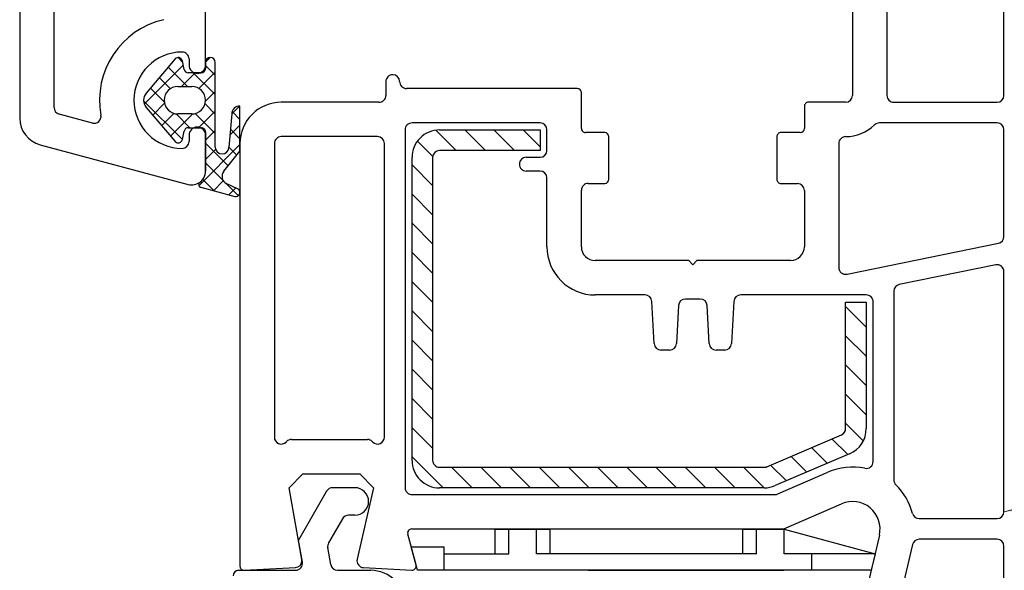
# Model space of a CAD drawing. Units: millimetres. Extents: x 2427 to 3015, y 692 to 1542.
# Drawn here: x 2784 to 2855, y 1228 to 1268 of the extents above; entities that cross this region are included whole.
import ezdxf

# ---------------------------------------------------------------- set-up
doc = ezdxf.new("R2010")
doc.units = ezdxf.units.MM
for name, color, linetype in [('20', 7, 'Continuous'), ('HAUPTEBENE', 7, 'Continuous'), ('VEKA_PAPER', 5, 'Continuous')]:
    doc.layers.add(name, color=color, linetype=linetype)
doc.layers.add('Dimension', color=7, linetype='Continuous', true_color=0x0099cc)
doc.styles.add('Romans 3', font='romans.shx', dxfattribs={"height": 6})
doc.dimstyles.new('Robs 1', dxfattribs={"dimscale": 3, "dimtxt": 6, "dimasz": 2, "dimexe": 1.5, "dimexo": 1.5, "dimgap": 1.5, "dimtad": 1, "dimzin": 0, "dimdsep": 46, "dimtxsty": 'Romans 3', "dimcen": 0.09, "dimclrd": 2, "dimclre": 2, "dimclrt": 2, "dimadec": 4, "dimazin": 0, "dimtfac": 1, "dimtmove": 2, "dimatfit": 0, "dimfxl": 1, "dimtolj": 1, "dimtzin": 0, "dimlwd": 20, "dimlwe": 20, "dimarcsym": 0})

# ---------------------------------------------------------------- blocks, each defined once
blk = doc.blocks.new('PH_GRPBLK')
at = {"layer": 'Defpoints', "color": 0, "linetype": 'Continuous'}
blk.add_point((0, 0), dxfattribs=at)

msp = doc.modelspace()

# ---------------------------------------------------------------- hatches: boundary and pattern name
at = {"layer": '20', "linetype": 'Continuous'}
h = msp.add_hatch(dxfattribs=at)
h.set_pattern_fill('_U', color=0, scale=1.5, angle=315, style=0, pattern_type=0)
h.set_pattern_definition([(315, (2630.037022823568, 1360.880076333343), (1.060660171779821, 1.060660171779821), [])])
edge = h.paths.add_edge_path(flags=0)
edge.add_line((2837.621199694634, 1233.911816101315), (2814.030989734634, 1233.911938171315))
edge.add_arc((2814.030989734635, 1235.911938171315), 2, 180, 270.00000018363875, ccw=False)
edge.add_line((2812.030989734635, 1235.911938171315), (2812.030989734635, 1257.911941991315))
edge.add_line((2812.030989734635, 1257.911941991315), (2812.030993554635, 1257.911941985675))
edge.add_arc((2814.030989734635, 1257.911941991315), 1.999996180000011, 90, 180.0000001615973, ccw=False)
edge.add_line((2814.030989734635, 1259.911938171315), (2821.331038564635, 1259.911938171315))
edge.add_line((2821.331038564635, 1259.911938171315), (2821.331038564635, 1258.411938171315))
edge.add_line((2821.331038564635, 1258.411938171315), (2814.030989734635, 1258.411938171315))
edge.add_arc((2814.030989734635, 1257.911941991315), 0.4999961800000108, 89.99999999999999, 179.9999999999968)
edge.add_line((2813.530993554635, 1257.911941991315), (2813.530989734635, 1257.911941991315))
edge.add_line((2813.530989734635, 1257.911941991315), (2813.530989734635, 1235.911938171315))
edge.add_arc((2814.030989734635, 1235.911938171315), 0.5, 180, 270)
edge.add_line((2814.030989734635, 1235.411938171315), (2837.621077624635, 1235.411938171315))
edge.add_arc((2837.621077624634, 1235.911816101315), 0.4998779299999683, 270, 293.2096128992443)
edge.add_line((2837.818077574111, 1235.452393676082), (2837.818099104635, 1235.452343451315))
edge.add_line((2837.818099104635, 1235.452343451315), (2843.228133284635, 1237.771069031315))
edge.add_arc((2843.031233874634, 1238.230663761315), 0.4999966899999954, 293.1912432993755, 359.9999997943196)
edge.add_line((2843.531230564635, 1238.23066375952), (2843.531233874635, 1238.230663761315))
edge.add_line((2843.531233874634, 1238.230663761315), (2843.531111804635, 1247.411941991315))
edge.add_line((2843.531111804635, 1247.411941991315), (2845.031111804635, 1247.411941991315))
edge.add_line((2845.031111804635, 1247.411941991315), (2845.031233874634, 1238.230785831315))
edge.add_line((2845.031233874634, 1238.230785831315), (2845.031204590909, 1238.230785832348))
edge.add_arc((2843.031233874634, 1238.230663761315), 1.999970719999957, -66.80095015067087, 0.0034971287021789976, ccw=False)
edge.add_line((2843.819075674634, 1236.392406921315), (2838.409041494634, 1234.073559271315))
edge.add_line((2838.409041494634, 1234.073559271315), (2838.409053029192, 1234.073532357377))
edge.add_arc((2837.621199694634, 1235.911816101315), 2, 270.0000001836388, 293.1990498493304, ccw=False)
at = {"layer": 'HAUPTEBENE', "linetype": 'Continuous'}
h = msp.add_hatch(dxfattribs=at)
h.set_pattern_fill('_U', color=0, angle=315, style=0, pattern_type=0)
h.set_pattern_definition([(315, (2630.037022823568, 1360.880076333343), (0.7071067811865476, 0.7071067811865475), [])])
edge = h.paths.add_edge_path(flags=0)
edge.add_line((2796.031038564634, 1261.073479890849), (2795.031038564634, 1261.073479890849))
edge.add_arc((2795.031038564634, 1262.073479890849), 1, 90.00000002204263, 270, ccw=False)
edge.add_line((2795.031038564634, 1263.073479890849), (2796.031038564634, 1263.073479890849))
edge.add_arc((2796.031038564634, 1262.073479890849), 1, -89.9999997722768, 90, ccw=False)
edge = h.paths.add_edge_path(flags=0)
edge.add_arc((2798.831041614635, 1256.542535060849), 0.599993490908716, 142.4708979316233, 245.5312931551149)
edge.add_line((2798.582526597536, 1255.996428408802), (2799.355425154635, 1255.644707920849))
edge.add_line((2799.355425154635, 1255.644707920849), (2799.355419278826, 1255.644710594735))
edge.add_arc((2799.231157584634, 1255.371648070849), 0.3000068509118367, -104.99636104341471, 65.53129315511518, ccw=False)
edge.add_line((2799.153528502833, 1255.081858774544), (2799.153520864635, 1255.081830260849))
edge.add_line((2799.153520864635, 1255.081830260849), (2796.679415024635, 1255.744672060849))
edge.add_line((2796.679415024635, 1255.744672060849), (2796.679407049674, 1255.744674197434))
edge.add_arc((2796.731157584634, 1255.937836880849), 0.199974848750635, 125.6927977728522, 255.0020064722909, ccw=False)
edge.add_line((2796.614484433707, 1256.100247828711), (2796.61447509669, 1256.100260824478))
edge.add_arc((2796.031038564634, 1256.912419560849), 1, 305.6926147936318, 360)
edge.add_line((2797.031038564634, 1256.912419560849), (2797.031038564634, 1259.773480650849))
edge.add_line((2797.031038564634, 1259.773480650849), (2797.031034754635, 1259.773480650849))
edge.add_arc((2796.731035514635, 1259.773480650849), 0.2999992399999769, 0, 90)
edge.add_line((2796.731035514635, 1260.073479890849), (2795.773973744635, 1260.073479890849))
edge.add_line((2795.773973744635, 1260.073479890849), (2795.773973744519, 1260.073506590849))
edge.add_arc((2795.773973744635, 1259.773480650849), 0.3000259399999922, 90.00000002203089, 168.0024238308697)
edge.add_line((2795.480501454635, 1259.835847140849), (2795.347795764635, 1259.211125610849))
edge.add_arc((2795.054338734634, 1259.273480650849), 0.3000086300000077, 220.3581254076109, 348.0039557143332, ccw=False)
edge.add_line((2794.825728623806, 1259.079206114943), (2794.825731554635, 1259.079217190849))
edge.add_line((2794.825731554634, 1259.079217190849), (2792.721422474634, 1261.555436370849))
edge.add_arc((2793.331041614635, 1262.073479890849), 0.8000028599999921, 139.6420826840922, 220.3572920573531, ccw=False)
edge.add_line((2792.721428128, 1262.591530055333), (2792.721422474635, 1262.591534850849))
edge.add_line((2792.721422474634, 1262.591534850849), (2794.825746814634, 1265.067742580849))
edge.add_line((2794.825746814635, 1265.067742580849), (2794.82574579526, 1265.067741381326))
edge.add_arc((2795.054338734635, 1264.873479130849), 0.2999875895644415, 12.000606014031916, 139.6415388330522, ccw=False)
edge.add_line((2795.347770215907, 1264.93585316143), (2795.347734734635, 1264.935845610849))
edge.add_line((2795.347734734635, 1264.935845610849), (2795.480547234635, 1264.311101200849))
edge.add_line((2795.480547234635, 1264.311101200849), (2795.480561076064, 1264.311104143219))
edge.add_arc((2795.774004264635, 1264.373479130849), 0.2999992400000338, 192.000319902419, 270)
edge.add_line((2795.774004264635, 1264.073479890849), (2796.731035514635, 1264.073479890849))
edge.add_line((2796.731035514635, 1264.073479890849), (2796.731035514635, 1264.073476080849))
edge.add_arc((2796.731035514635, 1264.373479130849), 0.3000030499999866, 270, 360)
edge.add_line((2797.031038564634, 1264.373479130849), (2797.031038564634, 1264.823479890849))
edge.add_arc((2797.381044664635, 1264.823479890849), 0.3500060999999732, 4.1135632500299835e-07, 180.0000000000093, ccw=False)
edge.add_line((2797.731050764634, 1264.823479893362), (2797.731035514635, 1264.823479890849))
edge.add_line((2797.731035514635, 1264.823479890849), (2797.731035514635, 1258.672539950849))
edge.add_arc((2798.231035514635, 1258.672539950849), 0.5000000000000284, 180.000000205679, 360.0000000000163)
edge.add_line((2798.731035514635, 1258.672539950849), (2798.932558334634, 1261.092900510849))
edge.add_arc((2799.531160634634, 1261.051957370849), 0.600000869999959, 89.9985429903644, 176.087127834931, ccw=False)
edge.add_line((2799.531175892426, 1261.651958240655), (2799.531175894635, 1261.651959660849))
edge.add_line((2799.531175894635, 1261.651959660849), (2799.531160634634, 1258.368962520849))
edge.add_line((2799.531160634634, 1258.368962520849), (2798.355211534635, 1256.908036470849))
edge.add_line((2798.355211534635, 1256.908036470849), (2798.355220357639, 1256.908029685329))
h = msp.add_hatch(dxfattribs=at)
h.set_pattern_fill('_U', color=0, angle=44.99999999999996, style=0, pattern_type=0)
h.set_pattern_definition([(44.99999999999996, (2630.037022823568, 1360.880076333343), (-0.7071067811865475, 0.7071067811865476), [])])
edge = h.paths.add_edge_path(flags=0)
edge.add_line((2796.031038564634, 1261.073479890849), (2795.031038564634, 1261.073479890849))
edge.add_arc((2795.031038564634, 1262.073479890849), 1, 90.00000002204263, 270, ccw=False)
edge.add_line((2795.031038564634, 1263.073479890849), (2796.031038564634, 1263.073479890849))
edge.add_arc((2796.031038564634, 1262.073479890849), 1, -89.9999997722768, 90, ccw=False)
edge = h.paths.add_edge_path(flags=0)
edge.add_arc((2796.731035514635, 1259.773480650849), 0.2999992399999769, 0, 90)
edge.add_line((2796.731035514635, 1260.073479890849), (2795.773973744635, 1260.073479890849))
edge.add_line((2795.773973744635, 1260.073479890849), (2795.773973744519, 1260.073506590849))
edge.add_arc((2795.773973744635, 1259.773480650849), 0.3000259399999922, 90.00000002203089, 168.0024238308697)
edge.add_line((2795.480501454635, 1259.835847140849), (2795.347795764635, 1259.211125610849))
edge.add_arc((2795.054338734634, 1259.273480650849), 0.3000086300000077, 220.3581254076109, 348.0039557143332, ccw=False)
edge.add_line((2794.825728623806, 1259.079206114943), (2794.825731554635, 1259.079217190849))
edge.add_line((2794.825731554634, 1259.079217190849), (2792.721422474634, 1261.555436370849))
edge.add_arc((2793.331041614635, 1262.073479890849), 0.8000028599999921, 139.6420826840922, 220.3572920573531, ccw=False)
edge.add_line((2792.721428128, 1262.591530055333), (2792.721422474635, 1262.591534850849))
edge.add_line((2792.721422474634, 1262.591534850849), (2794.825746814634, 1265.067742580849))
edge.add_line((2794.825746814635, 1265.067742580849), (2794.82574579526, 1265.067741381326))
edge.add_arc((2795.054338734635, 1264.873479130849), 0.2999875895644415, 12.000606014031916, 139.6415388330522, ccw=False)
edge.add_line((2795.347770215907, 1264.93585316143), (2795.347734734635, 1264.935845610849))
edge.add_line((2795.347734734635, 1264.935845610849), (2795.480547234635, 1264.311101200849))
edge.add_line((2795.480547234635, 1264.311101200849), (2795.480561076064, 1264.311104143219))
edge.add_arc((2795.774004264635, 1264.373479130849), 0.2999992400000338, 192.000319902419, 270)
edge.add_line((2795.774004264635, 1264.073479890849), (2796.731035514635, 1264.073479890849))
edge.add_line((2796.731035514635, 1264.073479890849), (2796.731035514635, 1264.073476080849))
edge.add_arc((2796.731035514635, 1264.373479130849), 0.3000030499999866, 270, 360)
edge.add_line((2797.031038564634, 1264.373479130849), (2797.031038564634, 1264.823479890849))
edge.add_arc((2797.381044664635, 1264.823479890849), 0.3500060999999732, 4.1135632500299835e-07, 180.0000000000093, ccw=False)
edge.add_line((2797.731050764634, 1264.823479893362), (2797.731035514635, 1264.823479890849))
edge.add_line((2797.731035514635, 1264.823479890849), (2797.731035514635, 1258.672539950849))
edge.add_arc((2798.231035514635, 1258.672539950849), 0.5000000000000284, 180.000000205679, 360.0000000000163)
edge.add_line((2798.731035514635, 1258.672539950849), (2798.932558334634, 1261.092900510849))
edge.add_arc((2799.531160634634, 1261.051957370849), 0.600000869999959, 89.9985429903644, 176.087127834931, ccw=False)
edge.add_line((2799.531175892426, 1261.651958240655), (2799.531175894635, 1261.651959660849))
edge.add_line((2799.531175894635, 1261.651959660849), (2799.531160634634, 1258.368962520849))
edge.add_line((2799.531160634634, 1258.368962520849), (2798.355211534635, 1256.908036470849))
edge.add_line((2798.355211534635, 1256.908036470849), (2798.355220357639, 1256.908029685329))
edge.add_arc((2798.831041614635, 1256.542535060849), 0.599993490908716, 142.4708979316233, 245.5312931551149)
edge.add_line((2798.582526597536, 1255.996428408802), (2799.355425154635, 1255.644707920849))
edge.add_line((2799.355425154635, 1255.644707920849), (2799.355419278826, 1255.644710594735))
edge.add_arc((2799.231157584634, 1255.371648070849), 0.3000068509118367, -104.99636104341471, 65.53129315511518, ccw=False)
edge.add_line((2799.153528502833, 1255.081858774544), (2799.153520864635, 1255.081830260849))
edge.add_line((2799.153520864635, 1255.081830260849), (2796.679415024635, 1255.744672060849))
edge.add_line((2796.679415024635, 1255.744672060849), (2796.679407049674, 1255.744674197434))
edge.add_arc((2796.731157584634, 1255.937836880849), 0.199974848750635, 125.6927977728522, 255.0020064722909, ccw=False)
edge.add_line((2796.614484433707, 1256.100247828711), (2796.61447509669, 1256.100260824478))
edge.add_arc((2796.031038564634, 1256.912419560849), 1, 305.6926147936318, 360)
edge.add_line((2797.031038564634, 1256.912419560849), (2797.031038564634, 1259.773480650849))
edge.add_line((2797.031038564634, 1259.773480650849), (2797.031034754635, 1259.773480650849))

# ---------------------------------------------------------------- linework, layer by layer
at = {"layer": 'HAUPTEBENE', "color": 0, "linetype": 'Continuous'}
for p, q in [((2783.531111804635, 1310.42565274085), (2783.531111804635, 1260.772088290849)), ((2855.031111804635, 1262.425611961315), (2855.031111804635, 1276.309524521315)), ((2786.030989734635, 1261.53942227085), (2786.030989734635, 1275.675652740849)), ((2844.031111804635, 1273.228103141315), (2844.031233874634, 1262.425611961315)), ((2797.030989734635, 1264.62352872085), (2797.030989734635, 1271.624566310849)), ((2846.531111804635, 1269.409498681315), (2846.531111804635, 1262.425611961315)), ((2794.825746814635, 1265.067742580849), (2792.721422474634, 1262.591534850849)), ((2795.480547234635, 1264.311101200849), (2795.347734734635, 1264.935845610849)), ((2795.831038564635, 1265.073479890849), (2795.831038564635, 1264.62352872085)), ((2797.031038564634, 1264.823479890849), (2797.031038564634, 1264.373479130849)), ((2797.731035514635, 1258.672539950849), (2797.731035514635, 1264.823479890849)), ((2796.731035514635, 1264.073479890849), (2795.774004264635, 1264.073479890849)), ((2810.131209464635, 1263.425610051315), (2810.131209464635, 1262.425610051315)), ((2795.031038564634, 1263.073479890849), (2796.031038564634, 1263.073479890849)), ((2824.030989734635, 1262.925611961315), (2811.631087394635, 1262.925611961315)), ((2824.330916494634, 1260.025585631315), (2824.330916494634, 1262.625563131315)), ((2809.631087394635, 1261.925610051315), (2802.530989734635, 1261.925610051315)), ((2843.531233874634, 1261.925611961315), (2840.831038564635, 1261.925611961315)), ((2847.031111804635, 1261.925611961315), (2854.531111804635, 1261.925611961315)), ((2788.809432114635, 1260.41124844085), (2786.401595204635, 1261.056451080849)), ((2792.721422474634, 1261.555436370849), (2794.825731554634, 1259.079217190849)), ((2796.031038564634, 1261.073479890849), (2795.031038564634, 1261.073479890849)), ((2798.932558334634, 1261.092900510849), (2798.731035514635, 1258.672539950849)), ((2799.531160634634, 1258.368962520849), (2799.531175894635, 1261.651959660849)), ((2840.530989734635, 1261.625563131315), (2840.530989734635, 1260.025585631315)), ((2821.330916494634, 1260.425610051315), (2812.030989734635, 1260.425610051315)), ((2854.531111804635, 1260.425610051315), (2845.980696764635, 1260.425610051315)), ((2795.347795764635, 1259.211125610849), (2795.480501454635, 1259.835847140849)), ((2795.773973744635, 1260.073479890849), (2796.731035514635, 1260.073479890849)), ((2797.031038564634, 1259.773480650849), (2797.031038564634, 1256.912419560849)), ((2811.530989734635, 1259.925610051315), (2811.530989734635, 1233.925610051315)), ((2814.030989734635, 1259.911938171315), (2821.331038564635, 1259.911938171315)), ((2821.331038564635, 1259.911938171315), (2821.331038564635, 1258.411938171315)), ((2821.830916494634, 1258.425610051315), (2821.830916494634, 1259.925610051315)), ((2826.030989734635, 1259.725536811315), (2824.630965324634, 1259.725536811315)), ((2840.231062974634, 1259.725536811315), (2838.831038564635, 1259.725536811315)), ((2855.031111804635, 1252.173416601315), (2855.031111804635, 1259.925610051315)), ((2795.831038564635, 1259.52349210085), (2795.831038564635, 1259.073479890849)), ((2797.030989734635, 1256.923516510849), (2797.030989734635, 1259.52349210085)), ((2799.530989734635, 1258.925610051315), (2799.530989734635, 1228.225536811315)), ((2802.030867664635, 1258.925610051315), (2802.030867664635, 1237.596020211315)), ((2809.530989734635, 1259.425610051315), (2802.530867664635, 1259.425610051315)), ((2810.030989734635, 1237.596264351315), (2810.030989734635, 1258.925610051315)), ((2826.330916494634, 1256.325638281315), (2826.330916494634, 1259.425610051315)), ((2838.530989734635, 1259.425610051315), (2838.530989734635, 1256.325638281315)), ((2843.031111804635, 1258.925610051315), (2843.031111804635, 1249.925613861315)), ((2785.013533684635, 1258.84020352085), (2795.772200674634, 1255.957757230849)), ((2798.355211534635, 1256.908036470849), (2799.531160634634, 1258.368962520849)), ((2821.331038564635, 1258.411938171315), (2814.030989734635, 1258.411938171315)), ((2812.030989734635, 1235.911938171315), (2812.030989734635, 1257.911941991315)), ((2813.530989734635, 1257.911941991315), (2813.530989734635, 1235.911938171315)), ((2820.330916494634, 1257.925613861315), (2821.330916494634, 1257.925613861315)), ((2821.330916494634, 1256.925613861315), (2820.330916494634, 1256.925613861315)), ((2799.355425154635, 1255.644707920849), (2798.582521714635, 1255.996430630849)), ((2821.830916494634, 1251.425613861315), (2821.830916494634, 1256.425613861315)), ((2824.830916494634, 1256.025589451315), (2826.030989734635, 1256.025589451315)), ((2838.831038564635, 1256.025589451315), (2840.030989734635, 1256.025589451315)), ((2796.679415024635, 1255.744672060849), (2799.153520864635, 1255.081830260849)), ((2824.330916494634, 1251.425613861315), (2824.330916494634, 1255.525589451315)), ((2840.530989734635, 1255.525589451315), (2840.530989734635, 1251.425613861315)), ((2843.631209464635, 1249.435745701315), (2854.631209464635, 1251.683548431315)), ((2832.130965324634, 1250.425613861315), (2825.330916494634, 1250.425613861315)), ((2832.431014144634, 1250.125565041315), (2832.130965324634, 1250.425613861315)), ((2832.731062974634, 1250.425613861315), (2832.431014144634, 1250.125565041315)), ((2839.530989734635, 1250.425613861315), (2832.731062974634, 1250.425613861315)), ((2854.431014144634, 1250.111649021315), (2847.430281724634, 1248.680984961315)), ((2855.031233874634, 1232.175610051315), (2855.031111804635, 1249.621780861315)), ((2847.030379384635, 1248.191116791315), (2847.030379384635, 1234.497021181315)), ((2828.956526844634, 1247.925613861315), (2825.330916494634, 1247.925613861315)), ((2829.615706534635, 1244.399425971315), (2829.455794424634, 1247.451797951315)), ((2832.972151844634, 1247.625626071315), (2831.889754384635, 1247.625626071315)), ((2835.406233874634, 1247.451797951315), (2835.246199694634, 1244.399425971315)), ((2845.030379384635, 1247.925613861315), (2835.905501454635, 1247.925613861315)), ((2845.530379384635, 1235.824657901315), (2845.530379384635, 1247.425613861315)), ((2831.390364734635, 1247.151566011315), (2831.246199694634, 1244.399425971315)), ((2833.615828604635, 1244.399425971315), (2833.471541494634, 1247.151993261315)), ((2843.531111804635, 1247.411941991315), (2845.031111804635, 1247.411941991315)), ((2843.531233874634, 1238.230663761315), (2843.531111804635, 1247.411941991315)), ((2845.031111804635, 1247.411941991315), (2845.031233874634, 1238.230785831315)), ((2830.746932114635, 1243.925610051315), (2830.115096174634, 1243.925610051315)), ((2834.746932114635, 1243.925610051315), (2834.115096174634, 1243.925610051315)), ((2803.274764144634, 1237.425549011315), (2808.787215324634, 1237.425610051315)), ((2837.818099104635, 1235.452343451315), (2843.228133284635, 1237.771069031315)), ((2802.884383284635, 1237.242382511315), (2802.921126454635, 1237.279125671315)), ((2809.140730944634, 1237.279125671315), (2809.177352034635, 1237.242626651315)), ((2843.819075674634, 1236.392406921315), (2838.409041494634, 1234.073559271315)), ((2814.030989734635, 1235.411938171315), (2837.621077624634, 1235.411938171315)), ((2803.103133284635, 1233.925549011315), (2804.103133284635, 1234.925549011315)), ((2804.103133284635, 1234.925549011315), (2808.242781724634, 1234.925976261315)), ((2808.242781724634, 1234.925976261315), (2809.242903794634, 1233.925549011315)), ((2838.605208484635, 1233.467358101315), (2842.231062974634, 1235.049755561315)), ((2804.023299304635, 1228.706493841315), (2803.103133284635, 1233.925549011315)), ((2807.881111450747, 1233.923303286437), (2806.263717608263, 1233.923303286437)), ((2809.242903794634, 1233.925549011315), (2808.043807114635, 1228.732128601315)), ((2837.621199694634, 1233.911816101315), (2814.030989734635, 1233.911938171315)), ((2805.830704906371, 1233.673303286437), (2803.781111450747, 1230.123303286437)), ((2812.030989734635, 1233.425610051315), (2838.405257314635, 1233.425610051315)), ((2839.030989734635, 1230.925610051315), (2843.231185044634, 1232.758617861315)), ((2807.881111450747, 1231.923303286437), (2807.418418146642, 1231.923303286437)), ((2806.98540544475, 1231.673303286437), (2805.968125051149, 1229.911321959177)), ((2848.872420394634, 1231.675610051315), (2854.531233874634, 1231.675610051315)), ((2812.320662584635, 1228.313793641315), (2811.722029774634, 1230.547924501315)), ((2812.011824694634, 1230.925549011315), (2839.030989734635, 1230.925610051315)), ((2818.063820476836, 1229.123303806544), (2818.063820476836, 1230.923303337376)), ((2818.063820476836, 1230.923303337376), (2822.063820476836, 1230.923303337376)), ((2819.063820476836, 1229.123303806544), (2819.063820476836, 1230.923303337376)), ((2821.063820476836, 1229.123303806544), (2821.063820476836, 1230.923303337376)), ((2822.063820476836, 1229.123303806544), (2822.063820476836, 1230.923303337376)), ((2836.063820476836, 1229.123303806544), (2836.063820476836, 1230.923303337376)), ((2836.063820476836, 1230.923303337376), (2839.063820476836, 1230.923303337376)), ((2837.063820476836, 1229.123303806544), (2837.063820476836, 1230.923303337376)), ((2839.063820476836, 1229.123303806544), (2839.063820476836, 1230.923303337376)), ((2839.063820476836, 1230.923303337376), (2845.663820476836, 1229.123303806544)), ((2845.978865714635, 1230.470776061315), (2844.955428214635, 1226.087963561315)), ((2804.065557888515, 1228.510127375271), (2803.781111450747, 1230.123303286437)), ((2806.12702997116, 1228.336479197604), (2805.908733876535, 1229.574497870344)), ((2811.966565816456, 1229.623303806544), (2814.363820476835, 1229.623303806544)), ((2812.422079443589, 1227.923303806544), (2811.966565816456, 1229.623303806544)), ((2814.363820476835, 1227.923303806544), (2814.363820476835, 1229.623303806544)), ((2848.386702624634, 1229.789257511315), (2846.690657704635, 1222.524120791315)), ((2854.531233874634, 1230.175610051315), (2848.873641104635, 1230.175610051315)), ((2855.031233874634, 1215.539379581315), (2855.031233874634, 1229.675610051315)), ((2814.363820476835, 1229.123303806544), (2819.063820476836, 1229.123303806544)), ((2837.063820476836, 1229.123303806544), (2821.063820476836, 1229.123303806544)), ((2837.063820476836, 1229.123303806544), (2836.463820476835, 1229.123303806544)), ((2845.663820476836, 1229.123303806544), (2839.063820476836, 1229.123303806544)), ((2845.382915244349, 1229.123303806544), (2839.063820476836, 1229.123303806544)), ((2841.063820476836, 1227.923303806544), (2841.063820476836, 1229.123303806544)), ((2845.663820476836, 1229.123303806544), (2845.382915244349, 1227.923303806544)), ((2799.846663564635, 1227.925915221315), (2803.557234854635, 1228.120434271315)), ((2808.504744614635, 1228.120373231315), (2812.015242664635, 1227.936779481315)), ((2799.431111450747, 1227.923303286437), (2803.573154012009, 1227.923303286437)), ((2806.619433847666, 1227.923303286437), (2809.031111450747, 1227.923303286437)), ((2845.382915244349, 1227.923303806544), (2812.422079443589, 1227.923303806544)), ((2824.83111195745, 1227.923303337376), (2839.03111195745, 1227.923303337376))]:
    msp.add_line(p, q, dxfattribs=at)
for centre, radius, start, end in [((2795.331038564635, 1262.073479890849), 5.999964730000018, 102.857793458064, 190.4529516927087), ((2795.331038564635, 1262.073479890849), 3.5, 90.00000002204263, 269.9999998163562), ((2795.331038564635, 1265.073479890849), 0.5, 0, 90.00000002204263), ((2795.054338734634, 1264.873479130849), 0.299987589999972, 12.00060601401799, 139.6412369983735), ((2796.431014144634, 1264.62352872085), 0.5999755900000139, 180, 0), ((2797.381044664635, 1264.823479890849), 0.3500060999999448, 0, 180), ((2795.774004264635, 1264.373479130849), 0.2999992400000338, 192.0003199024034, 269.9999998163979), ((2796.731035514635, 1264.373479130849), 0.3000030499999866, 269.9999998164002, 0), ((2810.631087394635, 1263.425610051315), 0.5, 89.99999997795739, 180), ((2810.631087394635, 1263.425610051315), 0.5000000000000032, 0.0002186627485970971, 89.99999997795739), ((2811.631087394635, 1263.425611961315), 0.5, 180, 270.0000001836364), ((2793.331041614635, 1262.073479890849), 0.8000028599999921, 139.6420826840696, 220.3572920573345), ((2795.031038564634, 1262.073479890849), 1, 90.00000002204263, 269.9999998163636), ((2796.031038564634, 1262.073479890849), 1, 270.0000002277216, 90.00000002204263), ((2824.030989734634, 1262.625563131315), 0.2999267600000053, 0, 89.99999997793464), ((2802.530989734634, 1258.925610051315), 3, 89.99999997795739, 180), ((2809.631209464635, 1262.425610051315), 0.5000000100000238, 269.9860119920004, 0), ((2840.831038564635, 1261.625563131315), 0.3000488299999802, 89.9999999779436, 180), ((2843.531233874634, 1262.425611961315), 0.5, 270.0000001836364, 0), ((2847.031111804635, 1262.425611961315), 0.5, 180, 270.0000001836364), ((2854.531111804635, 1262.425611961315), 0.5, 270.0000001836364, 0), ((2786.530989734635, 1261.53942227085), 0.5000041199999874, 180, 255.0019047749646), ((2799.531160634634, 1261.051957370849), 0.6000008699999881, 89.9985429903644, 176.0871826142779), ((2785.531111804635, 1260.77202725085), 1.999957510000001, 179.9982515384832, 255.0014521382662), ((2788.938948714635, 1260.894219630849), 0.4999942900000128, 254.9883942685186, 10.45123245206682), ((2812.030989734634, 1259.925610051315), 0.5, 89.99999997790528, 180), ((2821.330916494634, 1259.925610051315), 0.5, 0, 89.99999997795739), ((2845.980696764635, 1259.925610051315), 0.5, 89.99999997795739, 134.4213742896702), ((2854.531111804635, 1259.925610051315), 0.5, 0, 89.9999999780095), ((2795.773973744635, 1259.773480650849), 0.3000259399999922, 90.00000002205809, 168.0024238309228), ((2796.431014144634, 1259.52349210085), 0.5999755899999855, 0, 180), ((2796.731035514635, 1259.773480650849), 0.2999992399999769, 0, 90.00000002206005), ((2814.030989734634, 1257.911941991315), 1.999996190000019, 89.99999997795734, 180), ((2824.630965324634, 1260.025585631315), 0.3000488300000086, 180, 270.0000001836585), ((2826.030989734634, 1259.425610051315), 0.2999267600000053, 0, 89.99999997793464), ((2838.831038564635, 1259.425610051315), 0.2999267599999769, 89.99999997793464, 180), ((2840.231062974634, 1260.025585631315), 0.3000488299999802, 270.0000001836585, 0), ((2843.531233874634, 1262.425611961315), 3.000001910000014, 269.9976688183733, 314.4139059904907), ((2795.054338734634, 1259.273480650849), 0.3000086300000077, 220.3568760900135, 348.0039557143528), ((2795.331038564635, 1259.073479890849), 0.5, 269.9999998163636, 0), ((2802.530867664635, 1258.925610051315), 0.5, 89.99999997795739, 180), ((2809.530989734634, 1258.925610051315), 0.5, 0, 89.99999997790528), ((2843.531111804635, 1258.925610051315), 0.5, 89.9999999780095, 180), ((2798.231035514635, 1258.672539950849), 0.5, 180, 0), ((2814.030989734634, 1257.911941991315), 0.4999961899999903, 89.9999999779051, 180), ((2821.330916494634, 1258.425610051315), 0.4999961900000187, 270.0000001836378, 0), ((2820.330916494634, 1257.425613861315), 0.4999999999999716, 89.99999997795739, 180), ((2796.030989734635, 1256.923516510849), 1, 254.9991895279382, 0), ((2796.031038564634, 1256.912419560849), 1, 305.692614793646, 0), ((2798.831041614635, 1256.542535060849), 0.5999934899999607, 142.4708979315984, 245.5307812140682), ((2820.330916494634, 1257.425613861315), 0.5, 180, 270.0000001836364), ((2821.330916494634, 1256.425613861315), 0.5, 0, 89.99999997795739), ((2796.731157584634, 1255.937836880849), 0.1999748500000452, 125.6927977728741, 255.0043742230086), ((2824.830916494634, 1255.525589451315), 0.5, 89.99999997795739, 180), ((2826.030989734634, 1256.325638281315), 0.3000488299999802, 270.0000001837454, 0), ((2838.831038564635, 1256.325638281315), 0.3000488300000086, 180, 270.0000001836585), ((2840.030989734634, 1255.525589451315), 0.5, 0, 89.99999997790528), ((2799.231157584634, 1255.371648070849), 0.3000068500000184, 255.0036389565848, 65.53005834702843), ((2854.531111804635, 1252.173416601315), 0.4999903600000233, 281.5486062571841, 0), ((2825.330916494634, 1251.425613861315), 3.5, 180, 270.0000001836364), ((2825.330916494634, 1251.425613861315), 1, 180, 270.0000001836364), ((2839.530989734634, 1251.425613861315), 1, 270.0000001836364, 0), ((2843.531111804635, 1249.925613861315), 0.5, 180, 281.5486062572363), ((2854.531111804635, 1249.621780861315), 0.5, 0, 101.5486060515588), ((2847.530379384634, 1248.191116791315), 0.4999903600000191, 101.5486066244989, 180), ((2828.956526844634, 1247.425613861315), 0.4999537199999962, 3.002126180549875, 89.99999997795534), ((2831.889754384634, 1247.125381931315), 0.5002441400000066, 89.99999997791606, 176.9986065884263), ((2832.972151844634, 1247.125809181315), 0.5000756199999757, 3.001393367498229, 89.99999997796071), ((2835.905501454635, 1247.425613861315), 0.5, 89.9999999780095, 176.9978737753727), ((2845.031111804635, 1247.425613861315), 0.4992675800000086, 0, 90.08392912765173), ((2830.115096174634, 1244.425610051315), 0.5000756199999817, 183.0013935731685, 270.0000001836607), ((2830.746810044634, 1244.425610051315), 0.5000000100000389, 270.0139883752203, 356.9986067940846), ((2834.115096174634, 1244.425610051315), 0.4999537199999845, 183.0021258132605, 269.9999996107007), ((2834.746932114635, 1244.425610051315), 0.5, 270.0000001836364, 356.9978739810742), ((2843.031233874634, 1238.230663761315), 0.4999966899999842, 293.1912432994037, 0), ((2843.031233874634, 1238.230663761315), 1.999970719999979, 293.1990498493377, 0.003497129600682993), ((2802.530867664635, 1237.596020211315), 0.5, 180, 314.990109591528), ((2803.274642074634, 1236.925610051315), 0.4999389799999626, 89.98601006745442, 134.9999997833104), ((2808.787215324634, 1236.925610051315), 0.4999465899999999, 45.00000017261204, 89.99999997795503), ((2809.530867664635, 1237.596264351315), 0.5000329199999918, 225.0098907757645, 0), ((2814.030989734634, 1235.911938171315), 2, 180, 270.0000001836364), ((2814.030989734634, 1235.911938171315), 0.5, 180, 270.0000001836364), ((2837.621077624634, 1235.911816101315), 0.4998779299999683, 270.0000001836812, 293.2096128992892), ((2844.031233874634, 1230.925610051315), 4.499954619999959, 78.4721235173977, 113.5810520648257), ((2845.030379384634, 1235.824657901315), 0.4999415399999818, 258.4788067028097, 0), ((2806.263717608263, 1233.423303286437), 0.5, 90, 149.9999999999671), ((2807.881111450747, 1232.923303286437), 0.9999999999999858, 270, 90), ((2812.030989734634, 1233.925610051315), 0.5, 180, 270.0000001836364), ((2837.621199694634, 1235.911816101315), 2, 270.0000001836364, 293.1990498493305), ((2847.530379384634, 1234.497021181315), 0.5, 180, 225.58372175856), ((2844.031233874634, 1230.925610051315), 4.49995100999999, 14.47767325972169, 45.58578534686742), ((2838.405257314635, 1233.925610051315), 0.5, 270.0000001836364, 293.573307599973), ((2844.031233874634, 1230.925610051315), 2.000035930000014, 346.8551934640536, 113.5797176461135), ((2807.418418146642, 1231.423303286437), 0.5, 90, 149.9999999999671), ((2848.872420394634, 1232.175610051315), 0.5000076900000098, 194.4772844270957, 269.9999996106906), ((2854.531233874634, 1232.175610051315), 0.5, 270.0000001836364, 0), ((2812.011824694634, 1230.625561221315), 0.2999877900000456, 89.99999997793911, 194.9974918784754), ((2806.401137753041, 1229.661321959177), 0.4999999999999918, 150.0000000000383, 190.0000000000039), ((2848.873641104635, 1229.675610051315), 0.5, 89.9999999780095, 166.8627992731505), ((2854.531233874634, 1229.675610051315), 0.5, 0, 89.99999997790528), ((2799.830916494634, 1228.225536811315), 0.2999267600000053, 180, 273.0084995793407), ((2803.530989734634, 1228.619701851315), 0.4999569200000022, 273.0091109253909, 0), ((2803.573154012009, 1228.423303286437), 0.5, 270, 10.0000000000039), ((2803.530989734634, 1228.619701851315), 0.5, 0, 9.998253693994402), ((2806.619433847666, 1228.423303286437), 0.5000000000000014, 189.9999999999782, 270), ((2808.530989734634, 1228.619640811315), 0.5000004100000117, 166.9985679251944, 266.9908884576649), ((2812.030989734634, 1228.236095891315), 0.29973035000005, 266.9884389014983, 15.01478967998488), ((2799.431111450747, 1227.523303286437), 0.4000000000000057, 90, 180), ((2809.031111450747, 1225.423303286437), 2.5, 0, 90)]:
    msp.add_arc(centre, radius, start, end, dxfattribs=at)

# ---------------------------------------------------------------- block references
at = {"layer": 'VEKA_PAPER', "color": 0, "linetype": 'Continuous', "rotation": 270}
for p in [(2796.031038564634, 1261.073479890849), (2797.731035514635, 1258.672539949054), (2843.228133286423, 1237.771069035879), (2843.228133286423, 1237.771069035879), (2837.621199694634, 1233.911816101315), (2837.621199694634, 1233.911816101315), (2812.01182469475, 1230.925549011315), (2812.01182469475, 1230.925549011315), (2824.83111195745, 1227.923303337376)]:
    msp.add_blockref('PH_GRPBLK', p, dxfattribs=at)

# ---------------------------------------------------------------- leaders
at = {"layer": 'Dimension', "linetype": 'Continuous'}
msp.add_leader([(2855.031233874634, 1232.175610053012), (2888.207689787504, 1239.749425132593), (2897.383988724723, 1242.178780380628)], dimstyle='Robs 1', override={"dimtad": 0, "dimclrd": 256}, dxfattribs=at)

doc.saveas('drawing.dxf')
